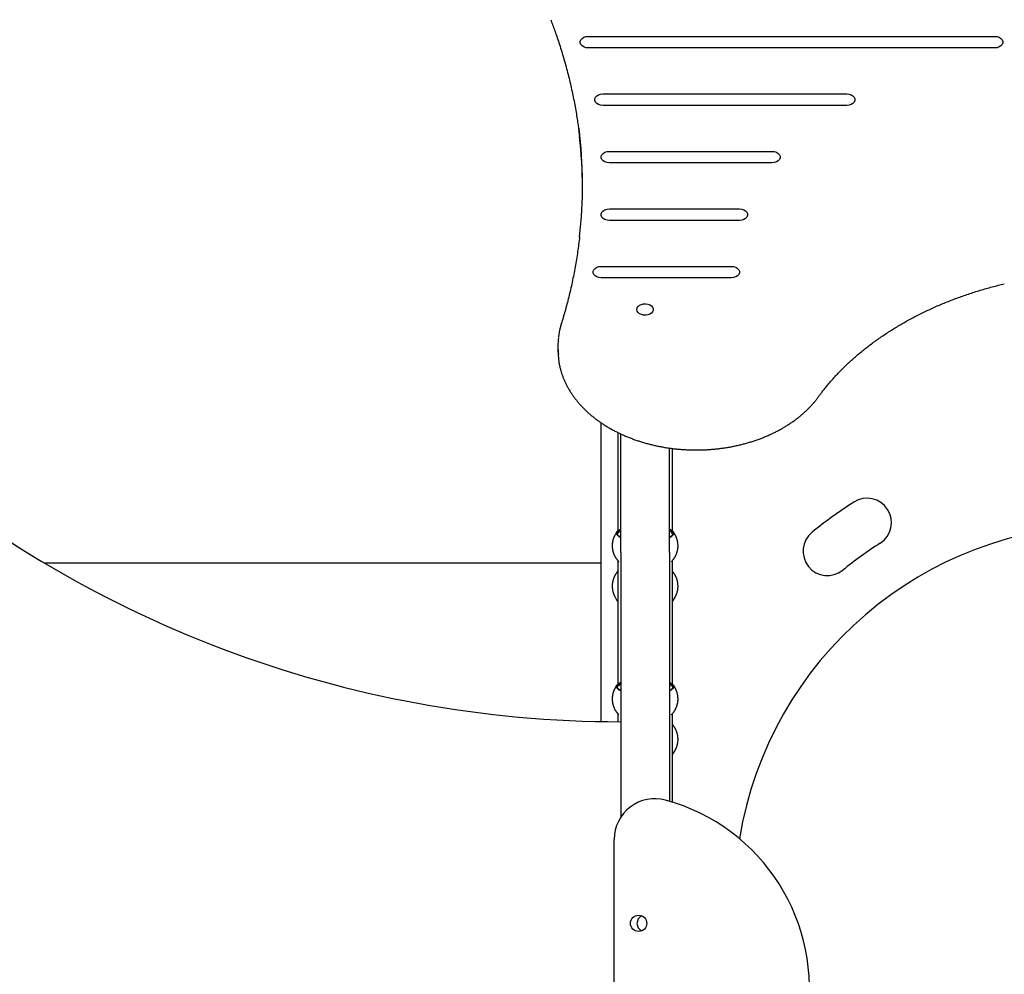
# Model space of a CAD drawing. Extents: x -8047 to 3102, y -1466 to 1322.
# Drawn here: x -554 to 51, y 133 to 720 of the extents above; entities that cross this region are included whole.
import ezdxf

# ---------------------------------------------------------------- set-up
doc = ezdxf.new("R2010")
doc.units = 0

msp = doc.modelspace()

# ---------------------------------------------------------------- linework, layer by layer
at = {"color": 7, "linetype": 'Continuous'}
for p, q in [((-204.44, 710.2), (45.56, 710.2)), ((45.56, 703.13), (-204.44, 703.13)), ((-195.44, 674.85), (-45.44, 674.85)), ((-45.44, 667.77), (-195.44, 667.77)), ((-191.44, 639.49), (-91.44, 639.49)), ((-91.44, 632.42), (-191.44, 632.42)), ((-191.44, 604.13), (-111.44, 604.13)), ((-111.44, 597.06), (-191.44, 597.06)), ((-196.44, 568.78), (-116.44, 568.78)), ((-116.44, 561.71), (-196.44, 561.71)), ((-223.07, 519.99), (-223.07, 517.16)), ((-196.44, 288.87), (-196.44, 472.59)), ((-186.29, 466.67), (-186.29, 405.76)), ((-184.44, 392.92), (-184.44, 465.88)), ((-184.44, 392.92), (-184.44, 465.83)), ((-154.44, 392.92), (-154.44, 457.13)), ((-154.44, 392.92), (-154.44, 457.12)), ((-152.59, 405.76), (-152.59, 456.79)), ((-186.75, 405.73), (-187.87, 403.75)), ((-151.01, 403.75), (-152.14, 405.73)), ((-186.29, 387.95), (-186.29, 311.56)), ((-184.44, 392.92), (-184.44, 229.98)), ((-154.44, 392.92), (-154.44, 239.85)), ((-152.59, 311.56), (-152.59, 387.99)), ((-196.44, 386.27), (-538.61, 386.27)), ((-187.87, 365.34), (-186.75, 363.36)), ((-152.14, 363.36), (-151.01, 365.34)), ((-186.75, 311.53), (-187.87, 309.55)), ((-151.01, 309.55), (-152.14, 311.53)), ((-186.29, 293.75), (-186.29, 288.77)), ((-152.59, 239.29), (-152.59, 293.79)), ((-152.14, 269.16), (-151.01, 271.15)), ((-188.44, -520.23), (-188.44, 216.42))]:
    msp.add_line(p, q, dxfattribs=at)
for points in [[(-227.49, 720.48), (-227.2, 719.7), (-226.91, 718.92), (-226.61, 718.13), (-226.32, 717.33), (-226.02, 716.53), (-225.71, 715.7), (-225.41, 714.86), (-225.1, 714), (-224.78, 713.12), (-224.46, 712.21), (-224.14, 711.28), (-223.81, 710.32), (-223.48, 709.35), (-223.14, 708.34), (-222.8, 707.32), (-222.46, 706.27), (-222.11, 705.2), (-221.76, 704.11), (-221.41, 703), (-221.06, 701.87), (-220.71, 700.74), (-220.37, 699.59), (-220.02, 698.44), (-219.68, 697.28), (-219.34, 696.13), (-219.01, 694.97), (-218.69, 693.81), (-218.36, 692.65), (-218.05, 691.49), (-217.73, 690.33), (-217.43, 689.17), (-217.13, 688.01), (-216.83, 686.84), (-216.54, 685.68), (-216.25, 684.52), (-215.97, 683.35), (-215.69, 682.19), (-215.41, 681.02), (-215.15, 679.85), (-214.88, 678.69), (-214.62, 677.52), (-214.37, 676.35), (-214.12, 675.18), (-213.88, 674.01), (-213.64, 672.85), (-213.4, 671.68), (-213.17, 670.51), (-212.95, 669.33), (-212.73, 668.16), (-212.52, 667), (-212.31, 665.84), (-212.11, 664.7), (-211.92, 663.57), (-211.74, 662.47), (-211.56, 661.4), (-211.39, 660.36), (-211.23, 659.36), (-211.08, 658.39), (-210.94, 657.47), (-210.81, 656.58), (-210.68, 655.73), (-210.57, 654.92), (-210.46, 654.15), (-210.36, 653.41), (-210.28, 652.71), (-210.2, 652.05), (-210.12, 651.41), (-210.05, 650.8), (-209.99, 650.21), (-209.93, 649.63), (-209.87, 649.06), (-209.81, 648.5)], [(-204.44, 703.13), (-205.85, 703.27), (-207.15, 703.69), (-208.22, 704.35), (-208.99, 705.2), (-209.39, 706.16), (-209.39, 707.17), (-208.99, 708.13), (-208.22, 708.98), (-207.15, 709.64), (-205.85, 710.06), (-204.44, 710.2)], [(45.56, 710.2), (46.96, 710.06), (48.26, 709.64), (49.33, 708.98), (50.1, 708.13), (50.5, 707.17), (50.5, 706.16), (50.1, 705.2), (49.33, 704.35), (48.26, 703.69), (46.96, 703.27), (45.56, 703.13)], [(-195.44, 667.77), (-196.85, 667.92), (-198.15, 668.34), (-199.22, 668.99), (-199.99, 669.84), (-200.39, 670.81), (-200.39, 671.81), (-199.99, 672.78), (-199.22, 673.63), (-198.15, 674.28), (-196.85, 674.7), (-195.44, 674.85)], [(-45.44, 674.85), (-44.04, 674.7), (-42.74, 674.28), (-41.67, 673.63), (-40.9, 672.78), (-40.5, 671.81), (-40.5, 670.81), (-40.9, 669.84), (-41.67, 668.99), (-42.74, 668.34), (-44.04, 667.92), (-45.44, 667.77)], [(-191.44, 632.42), (-192.85, 632.56), (-194.15, 632.98), (-195.22, 633.64), (-195.99, 634.49), (-196.39, 635.45), (-196.39, 636.46), (-195.99, 637.42), (-195.22, 638.27), (-194.15, 638.93), (-192.85, 639.35), (-191.44, 639.49)], [(-91.44, 639.49), (-90.04, 639.35), (-88.74, 638.93), (-87.67, 638.27), (-86.9, 637.42), (-86.5, 636.46), (-86.5, 635.45), (-86.9, 634.49), (-87.67, 633.64), (-88.74, 632.98), (-90.04, 632.56), (-91.44, 632.42)], [(-191.44, 597.06), (-192.85, 597.21), (-194.15, 597.63), (-195.22, 598.28), (-195.99, 599.13), (-196.39, 600.1), (-196.39, 601.1), (-195.99, 602.07), (-195.22, 602.91), (-194.15, 603.57), (-192.85, 603.99), (-191.44, 604.13)], [(-111.44, 604.13), (-110.04, 603.99), (-108.74, 603.57), (-107.67, 602.91), (-106.9, 602.07), (-106.5, 601.1), (-106.5, 600.1), (-106.9, 599.13), (-107.67, 598.28), (-108.74, 597.63), (-110.04, 597.21), (-111.44, 597.06)], [(-209.74, 587.04), (-209.88, 585.88), (-210.03, 584.72), (-210.17, 583.56), (-210.32, 582.4), (-210.47, 581.24), (-210.62, 580.08), (-210.78, 578.92), (-210.94, 577.76), (-211.11, 576.6), (-211.29, 575.44), (-211.47, 574.27), (-211.66, 573.11), (-211.85, 571.94), (-212.05, 570.78), (-212.25, 569.61), (-212.46, 568.44), (-212.68, 567.28), (-212.89, 566.11), (-213.12, 564.94), (-213.34, 563.77), (-213.58, 562.6), (-213.81, 561.43), (-214.06, 560.26), (-214.3, 559.09), (-214.56, 557.92), (-214.81, 556.76), (-215.08, 555.59), (-215.34, 554.44), (-215.61, 553.29), (-215.88, 552.14), (-216.15, 551.01), (-216.43, 549.88), (-216.71, 548.77), (-216.98, 547.67), (-217.26, 546.58), (-217.55, 545.51), (-217.83, 544.44), (-218.11, 543.39), (-218.4, 542.35), (-218.69, 541.32), (-218.97, 540.31), (-219.26, 539.3), (-219.55, 538.31), (-219.85, 537.32), (-220.14, 536.34), (-220.43, 535.36), (-220.72, 534.39), (-221.02, 533.41)], [(-196.44, 561.71), (-197.85, 561.85), (-199.15, 562.27), (-200.22, 562.93), (-200.99, 563.78), (-201.39, 564.74), (-201.39, 565.75), (-200.99, 566.71), (-200.22, 567.56), (-199.15, 568.22), (-197.85, 568.64), (-196.44, 568.78)], [(-116.44, 568.78), (-115.04, 568.64), (-113.74, 568.22), (-112.67, 567.56), (-111.9, 566.71), (-111.5, 565.75), (-111.5, 564.74), (-111.9, 563.78), (-112.67, 562.93), (-113.74, 562.27), (-115.04, 561.85), (-116.44, 561.71)], [(-62.75, 488.69), (-62.44, 489.11), (-62.13, 489.53), (-61.81, 489.95), (-61.49, 490.38), (-61.17, 490.82), (-60.84, 491.26), (-60.49, 491.71), (-60.14, 492.17), (-59.78, 492.64), (-59.4, 493.12), (-59.01, 493.61), (-58.61, 494.11), (-58.19, 494.63), (-57.76, 495.15), (-57.32, 495.69), (-56.86, 496.23), (-56.39, 496.79), (-55.91, 497.35), (-55.42, 497.92), (-54.91, 498.5), (-54.4, 499.08), (-53.88, 499.67), (-53.35, 500.26), (-52.82, 500.84), (-52.28, 501.43), (-51.74, 502.01), (-51.2, 502.59), (-50.65, 503.17), (-50.09, 503.74), (-49.54, 504.32), (-48.97, 504.89), (-48.41, 505.46), (-47.84, 506.03), (-47.27, 506.6), (-46.69, 507.16), (-46.11, 507.73), (-45.52, 508.29), (-44.93, 508.85), (-44.34, 509.4), (-43.74, 509.96), (-43.14, 510.51), (-42.53, 511.06), (-41.93, 511.61), (-41.31, 512.16), (-40.7, 512.7), (-40.08, 513.24), (-39.45, 513.78), (-38.82, 514.32), (-38.19, 514.86), (-37.56, 515.39), (-36.92, 515.92), (-36.27, 516.45), (-35.63, 516.98), (-34.97, 517.5), (-34.32, 518.02), (-33.66, 518.54), (-33, 519.06), (-32.33, 519.58), (-31.67, 520.09), (-30.99, 520.6), (-30.32, 521.11), (-29.64, 521.62), (-28.95, 522.12), (-28.27, 522.62), (-27.58, 523.12), (-26.88, 523.62), (-26.18, 524.11), (-25.48, 524.6), (-24.78, 525.09), (-24.07, 525.58), (-23.36, 526.07), (-22.64, 526.55), (-21.93, 527.03), (-21.2, 527.5), (-20.48, 527.98), (-19.75, 528.45), (-19.02, 528.92), (-18.28, 529.39), (-17.55, 529.85), (-16.8, 530.31), (-16.06, 530.77), (-15.31, 531.23), (-14.56, 531.68), (-13.8, 532.14), (-13.05, 532.59), (-12.29, 533.03), (-11.52, 533.48), (-10.75, 533.92), (-9.98, 534.36), (-9.21, 534.79), (-8.43, 535.22), (-7.65, 535.65), (-6.87, 536.08), (-6.09, 536.51), (-5.3, 536.93), (-4.51, 537.35), (-3.71, 537.77), (-2.91, 538.18), (-2.11, 538.59), (-1.31, 539), (-0.5, 539.4), (0.31, 539.81), (1.12, 540.21), (1.93, 540.6), (2.75, 541), (3.57, 541.39), (4.39, 541.78), (5.22, 542.16), (6.05, 542.55), (6.88, 542.93), (7.71, 543.3), (8.55, 543.68), (9.39, 544.05), (10.23, 544.42), (11.08, 544.78), (11.92, 545.15), (12.77, 545.51), (13.63, 545.86), (14.48, 546.22), (15.34, 546.57), (16.2, 546.92), (17.06, 547.26), (17.92, 547.6), (18.79, 547.94), (19.66, 548.28), (20.53, 548.61), (21.41, 548.94), (22.28, 549.27), (23.16, 549.59), (24.04, 549.91), (24.93, 550.23), (25.81, 550.54), (26.7, 550.85), (27.59, 551.16), (28.48, 551.47), (29.38, 551.77), (30.27, 552.07), (31.17, 552.36), (32.07, 552.66), (32.98, 552.94), (33.88, 553.23), (34.79, 553.51), (35.7, 553.79), (36.61, 554.07), (37.52, 554.35), (38.44, 554.62), (39.35, 554.88), (40.27, 555.15), (41.19, 555.41), (42.11, 555.67), (43.04, 555.92), (43.96, 556.17), (44.89, 556.42), (45.82, 556.66), (46.75, 556.91), (47.68, 557.14), (48.62, 557.38), (49.56, 557.61), (50.49, 557.84), (51.43, 558.07)], [(-221.02, 533.41), (-221.11, 533.09), (-221.21, 532.77), (-221.3, 532.45), (-221.39, 532.13), (-221.48, 531.8), (-221.57, 531.48), (-221.66, 531.15), (-221.75, 530.82), (-221.83, 530.48), (-221.91, 530.15), (-221.99, 529.81), (-222.07, 529.47), (-222.14, 529.12), (-222.21, 528.77), (-222.28, 528.42), (-222.34, 528.07), (-222.4, 527.71), (-222.45, 527.35), (-222.5, 526.99), (-222.55, 526.63), (-222.6, 526.26), (-222.64, 525.9), (-222.69, 525.53), (-222.73, 525.17)], [(-223.07, 517.16), (-222.98, 514.35), (-222.77, 512.11)], [(-222.71, 511.87), (-222.68, 511.55), (-222.64, 511.23), (-222.6, 510.9), (-222.56, 510.57), (-222.52, 510.24), (-222.47, 509.9), (-222.42, 509.56), (-222.36, 509.21), (-222.3, 508.85), (-222.23, 508.48), (-222.15, 508.1), (-222.07, 507.72), (-221.98, 507.32), (-221.89, 506.92), (-221.79, 506.51), (-221.68, 506.09), (-221.57, 505.66), (-221.45, 505.22), (-221.33, 504.78), (-221.2, 504.33), (-221.06, 503.88), (-220.92, 503.43), (-220.77, 502.97), (-220.62, 502.52), (-220.47, 502.07), (-220.31, 501.61), (-220.14, 501.16), (-219.97, 500.71), (-219.79, 500.26), (-219.61, 499.81), (-219.43, 499.36), (-219.24, 498.91), (-219.04, 498.47), (-218.84, 498.02), (-218.64, 497.58), (-218.43, 497.13), (-218.22, 496.69), (-218, 496.25), (-217.78, 495.81), (-217.55, 495.37), (-217.32, 494.94), (-217.08, 494.5), (-216.84, 494.07), (-216.59, 493.63), (-216.34, 493.2), (-216.09, 492.77), (-215.83, 492.34), (-215.56, 491.91), (-215.29, 491.49), (-215.02, 491.06), (-214.74, 490.64), (-214.46, 490.22), (-214.17, 489.8), (-213.88, 489.38), (-213.59, 488.96), (-213.29, 488.55), (-212.98, 488.13), (-212.67, 487.72), (-212.36, 487.31), (-212.04, 486.9), (-211.72, 486.5), (-211.39, 486.09), (-211.06, 485.69), (-210.73, 485.29), (-210.39, 484.89), (-210.05, 484.49), (-209.7, 484.09), (-209.35, 483.7), (-208.99, 483.31), (-208.63, 482.92), (-208.27, 482.53), (-207.9, 482.15), (-207.52, 481.76), (-207.15, 481.38), (-206.77, 481), (-206.38, 480.62), (-205.99, 480.25), (-205.6, 479.87), (-205.2, 479.5), (-204.8, 479.13), (-204.4, 478.77), (-203.99, 478.4), (-203.58, 478.04), (-203.16, 477.68), (-202.74, 477.32), (-202.32, 476.97), (-201.89, 476.62), (-201.46, 476.27), (-201.02, 475.92), (-200.58, 475.57), (-200.14, 475.23), (-199.69, 474.89), (-199.24, 474.55), (-198.79, 474.22), (-198.33, 473.88), (-197.87, 473.55), (-197.41, 473.22), (-196.94, 472.9), (-196.47, 472.58), (-196, 472.26), (-195.52, 471.94), (-195.04, 471.62), (-194.55, 471.31), (-194.07, 471), (-193.58, 470.69), (-193.08, 470.39), (-192.58, 470.09), (-192.08, 469.79), (-191.58, 469.5), (-191.07, 469.2), (-190.56, 468.91), (-190.05, 468.62), (-189.53, 468.34), (-189.01, 468.06), (-188.49, 467.78), (-187.97, 467.5), (-187.44, 467.23), (-186.91, 466.96), (-186.38, 466.69), (-185.84, 466.43), (-185.3, 466.17), (-184.76, 465.91), (-184.21, 465.66), (-183.67, 465.4), (-183.12, 465.16), (-182.56, 464.91), (-182.01, 464.67), (-181.45, 464.43), (-180.89, 464.19), (-180.33, 463.96), (-179.76, 463.73), (-179.19, 463.5), (-178.62, 463.27), (-178.05, 463.05), (-177.48, 462.84), (-176.9, 462.62), (-176.32, 462.41), (-175.74, 462.2), (-175.16, 462), (-174.57, 461.79), (-173.98, 461.6), (-173.39, 461.4), (-172.8, 461.21), (-172.21, 461.02), (-171.61, 460.83), (-171.01, 460.65), (-170.42, 460.47), (-169.81, 460.3), (-169.21, 460.12), (-168.61, 459.96), (-168, 459.79), (-167.39, 459.63), (-166.78, 459.47), (-166.17, 459.31), (-165.55, 459.16), (-164.94, 459.01), (-164.32, 458.87), (-163.7, 458.72), (-163.08, 458.59), (-162.46, 458.45), (-161.84, 458.32), (-161.22, 458.19), (-160.59, 458.06), (-159.96, 457.94), (-159.34, 457.82), (-158.71, 457.71), (-158.08, 457.6), (-157.45, 457.49), (-156.81, 457.39), (-156.18, 457.29), (-155.55, 457.19), (-154.91, 457.09), (-154.27, 457), (-153.64, 456.92), (-153, 456.83), (-152.36, 456.75), (-151.72, 456.68), (-151.08, 456.6), (-150.44, 456.53), (-149.79, 456.47), (-149.15, 456.41), (-148.51, 456.35), (-147.86, 456.29), (-147.22, 456.24), (-146.57, 456.19), (-145.93, 456.15), (-145.28, 456.11), (-144.63, 456.07), (-143.99, 456.03), (-143.34, 456), (-142.69, 455.98), (-142.04, 455.95), (-141.4, 455.93), (-140.75, 455.92), (-140.1, 455.9), (-139.45, 455.89), (-138.8, 455.89), (-138.15, 455.89), (-137.5, 455.89), (-136.86, 455.89), (-136.21, 455.9), (-135.56, 455.91), (-134.91, 455.93), (-134.26, 455.95), (-133.61, 455.97), (-132.97, 456), (-132.32, 456.02), (-131.67, 456.06), (-131.02, 456.09), (-130.38, 456.14), (-129.73, 456.18), (-129.09, 456.23), (-128.44, 456.28), (-127.8, 456.33), (-127.15, 456.39), (-126.51, 456.45), (-125.87, 456.52), (-125.23, 456.58), (-124.58, 456.66), (-123.94, 456.73), (-123.3, 456.81), (-122.67, 456.89), (-122.03, 456.98), (-121.39, 457.07), (-120.76, 457.16), (-120.12, 457.26), (-119.49, 457.36), (-118.85, 457.46), (-118.22, 457.57), (-117.59, 457.68), (-116.96, 457.79), (-116.33, 457.91), (-115.71, 458.03), (-115.08, 458.16), (-114.46, 458.28), (-113.83, 458.42), (-113.21, 458.55), (-112.59, 458.69), (-111.97, 458.83), (-111.36, 458.97), (-110.74, 459.12), (-110.13, 459.27), (-109.51, 459.43), (-108.9, 459.59), (-108.29, 459.75), (-107.68, 459.91), (-107.08, 460.08), (-106.47, 460.25), (-105.87, 460.43), (-105.27, 460.61), (-104.67, 460.79), (-104.08, 460.97), (-103.48, 461.16), (-102.89, 461.35), (-102.3, 461.55), (-101.71, 461.74), (-101.12, 461.95), (-100.54, 462.15), (-99.96, 462.36), (-99.38, 462.57), (-98.8, 462.78), (-98.22, 463), (-97.65, 463.22), (-97.08, 463.44), (-96.51, 463.67), (-95.94, 463.9), (-95.38, 464.13), (-94.82, 464.37), (-94.26, 464.61), (-93.7, 464.85), (-93.15, 465.1), (-92.6, 465.35), (-92.05, 465.6), (-91.5, 465.85), (-90.96, 466.11), (-90.42, 466.37), (-89.88, 466.63), (-89.35, 466.9), (-88.82, 467.17), (-88.29, 467.44), (-87.76, 467.72), (-87.24, 468), (-86.72, 468.28), (-86.2, 468.56), (-85.68, 468.85), (-85.17, 469.14), (-84.66, 469.43), (-84.16, 469.73), (-83.65, 470.03), (-83.16, 470.33), (-82.66, 470.63), (-82.17, 470.94), (-81.68, 471.25), (-81.19, 471.56), (-80.71, 471.88), (-80.23, 472.2), (-79.75, 472.52), (-79.28, 472.84), (-78.81, 473.16), (-78.34, 473.49), (-77.88, 473.82), (-77.42, 474.16), (-76.97, 474.49), (-76.52, 474.83), (-76.07, 475.17), (-75.62, 475.52), (-75.18, 475.86), (-74.74, 476.21), (-74.31, 476.56), (-73.88, 476.92), (-73.45, 477.27), (-73.03, 477.63), (-72.61, 477.99), (-72.2, 478.36), (-71.79, 478.72), (-71.38, 479.09), (-70.98, 479.46), (-70.58, 479.83), (-70.18, 480.21), (-69.79, 480.59), (-69.41, 480.96), (-69.02, 481.34), (-68.65, 481.72), (-68.28, 482.1), (-67.92, 482.48), (-67.56, 482.86), (-67.22, 483.23), (-66.88, 483.6), (-66.55, 483.96), (-66.24, 484.31), (-65.93, 484.66), (-65.64, 485), (-65.35, 485.34), (-65.08, 485.67), (-64.81, 485.99), (-64.56, 486.31), (-64.31, 486.62), (-64.07, 486.93), (-63.84, 487.23), (-63.62, 487.53), (-63.39, 487.82), (-63.18, 488.11), (-62.96, 488.4), (-62.75, 488.69)], [(-184.44, 401.88), (-185.43, 402.47), (-186.31, 403.21), (-186.84, 403.98), (-187.02, 404.76), (-186.84, 405.55), (-186.75, 405.73)], [(-184.44, 402.03), (-185.09, 402.43), (-185.95, 403.15), (-186.47, 403.9), (-186.64, 404.67), (-186.47, 405.44), (-185.95, 406.19), (-185.09, 406.92), (-184.44, 407.32)], [(-154.44, 407.32), (-153.8, 406.92), (-152.94, 406.19), (-152.42, 405.44), (-152.24, 404.67), (-152.42, 403.9), (-152.94, 403.15), (-153.8, 402.43), (-154.44, 402.03)], [(-152.14, 405.73), (-152.05, 405.55), (-151.87, 404.76), (-152.05, 403.98), (-152.58, 403.21), (-153.46, 402.47), (-154.44, 401.88)], [(-187.82, 403.78), (-187.92, 403.61), (-188.01, 403.45), (-188.11, 403.28), (-188.2, 403.11), (-188.29, 402.94), (-188.38, 402.77), (-188.47, 402.59), (-188.55, 402.41), (-188.63, 402.22), (-188.71, 402.03), (-188.79, 401.83), (-188.86, 401.63), (-188.94, 401.42), (-189.01, 401.21), (-189.07, 400.99), (-189.14, 400.76), (-189.2, 400.53), (-189.26, 400.3), (-189.32, 400.06), (-189.37, 399.82), (-189.42, 399.57), (-189.47, 399.33), (-189.51, 399.08), (-189.55, 398.82), (-189.58, 398.57), (-189.61, 398.32), (-189.63, 398.06), (-189.65, 397.8), (-189.67, 397.55), (-189.67, 397.29), (-189.68, 397.03), (-189.68, 396.77), (-189.67, 396.51), (-189.66, 396.26), (-189.64, 396), (-189.62, 395.74), (-189.6, 395.49), (-189.57, 395.23), (-189.53, 394.98), (-189.49, 394.73), (-189.45, 394.48), (-189.4, 394.23), (-189.35, 393.98), (-189.29, 393.74), (-189.23, 393.5), (-189.16, 393.26), (-189.09, 393.02), (-189.02, 392.78), (-188.94, 392.55), (-188.86, 392.32), (-188.78, 392.09), (-188.69, 391.87), (-188.6, 391.64), (-188.5, 391.42), (-188.4, 391.21), (-188.3, 390.99), (-188.2, 390.78), (-188.09, 390.57), (-187.98, 390.36), (-187.86, 390.16), (-187.75, 389.96), (-187.63, 389.77), (-187.52, 389.58), (-187.4, 389.4), (-187.28, 389.22), (-187.17, 389.05), (-187.06, 388.89), (-186.94, 388.73), (-186.83, 388.58), (-186.72, 388.44), (-186.61, 388.3), (-186.5, 388.17), (-186.39, 388.04), (-186.28, 387.92), (-186.17, 387.8), (-186.06, 387.69), (-185.96, 387.58), (-185.85, 387.48), (-185.74, 387.37), (-185.64, 387.27)], [(-153.25, 387.25), (-153.17, 387.32), (-153.1, 387.39), (-153.02, 387.46), (-152.94, 387.54), (-152.86, 387.62), (-152.78, 387.7), (-152.69, 387.79), (-152.6, 387.89), (-152.51, 388), (-152.42, 388.12), (-152.32, 388.24), (-152.21, 388.38), (-152.1, 388.52), (-151.99, 388.67), (-151.88, 388.83), (-151.76, 389), (-151.64, 389.17), (-151.52, 389.35), (-151.4, 389.55), (-151.28, 389.74), (-151.15, 389.94), (-151.03, 390.15), (-150.91, 390.36), (-150.8, 390.58), (-150.68, 390.79), (-150.58, 391.01), (-150.47, 391.23), (-150.37, 391.46), (-150.27, 391.68), (-150.18, 391.91), (-150.09, 392.14), (-150.01, 392.37), (-149.93, 392.61), (-149.85, 392.85), (-149.77, 393.09), (-149.7, 393.33), (-149.64, 393.58), (-149.58, 393.83), (-149.52, 394.08), (-149.47, 394.33), (-149.42, 394.58), (-149.38, 394.84), (-149.34, 395.09), (-149.31, 395.35), (-149.28, 395.61), (-149.25, 395.87), (-149.24, 396.13), (-149.22, 396.39), (-149.21, 396.65), (-149.21, 396.91), (-149.21, 397.18), (-149.22, 397.44), (-149.23, 397.7), (-149.25, 397.96), (-149.27, 398.22), (-149.3, 398.47), (-149.33, 398.73), (-149.36, 398.98), (-149.4, 399.23), (-149.45, 399.48), (-149.5, 399.73), (-149.55, 399.97), (-149.6, 400.21), (-149.66, 400.45), (-149.73, 400.68), (-149.79, 400.91), (-149.86, 401.14), (-149.93, 401.36), (-150.01, 401.58), (-150.09, 401.79), (-150.17, 402.01), (-150.26, 402.21), (-150.35, 402.42), (-150.44, 402.62), (-150.54, 402.81), (-150.64, 403.01), (-150.74, 403.2), (-150.84, 403.39), (-150.94, 403.58), (-151.04, 403.77)], [(-186.29, 381.14), (-186.36, 381.08), (-186.42, 381.02), (-186.48, 380.95), (-186.55, 380.88), (-186.61, 380.8), (-186.68, 380.72), (-186.75, 380.64), (-186.83, 380.54), (-186.91, 380.43), (-186.99, 380.32), (-187.08, 380.19), (-187.17, 380.06), (-187.27, 379.92), (-187.36, 379.76), (-187.46, 379.6), (-187.57, 379.43), (-187.68, 379.25), (-187.79, 379.06), (-187.9, 378.87), (-188.01, 378.66), (-188.12, 378.46), (-188.23, 378.24), (-188.34, 378.02), (-188.44, 377.8), (-188.54, 377.58), (-188.64, 377.36), (-188.73, 377.13), (-188.82, 376.9), (-188.9, 376.67), (-188.98, 376.44), (-189.05, 376.2), (-189.13, 375.96), (-189.19, 375.72), (-189.26, 375.48), (-189.32, 375.24), (-189.37, 374.99), (-189.42, 374.74), (-189.47, 374.49), (-189.51, 374.24), (-189.55, 373.99), (-189.58, 373.74), (-189.61, 373.48), (-189.63, 373.23), (-189.65, 372.97), (-189.67, 372.71), (-189.67, 372.45), (-189.68, 372.2), (-189.68, 371.94), (-189.67, 371.68), (-189.66, 371.42), (-189.64, 371.16), (-189.62, 370.91), (-189.6, 370.65), (-189.57, 370.39), (-189.53, 370.14), (-189.49, 369.89), (-189.45, 369.64), (-189.4, 369.39), (-189.35, 369.15), (-189.29, 368.91), (-189.23, 368.67), (-189.17, 368.44), (-189.1, 368.22), (-189.04, 367.99), (-188.97, 367.78), (-188.9, 367.57), (-188.83, 367.37), (-188.76, 367.18), (-188.68, 366.99), (-188.61, 366.81), (-188.53, 366.63), (-188.45, 366.46), (-188.38, 366.3), (-188.3, 366.14), (-188.22, 365.99), (-188.13, 365.84), (-188.05, 365.7), (-187.97, 365.56), (-187.89, 365.42), (-187.8, 365.28)], [(-151.09, 365.27), (-151.02, 365.38), (-150.95, 365.49), (-150.88, 365.6), (-150.81, 365.71), (-150.75, 365.83), (-150.68, 365.95), (-150.61, 366.08), (-150.54, 366.22), (-150.47, 366.36), (-150.4, 366.51), (-150.33, 366.68), (-150.26, 366.85), (-150.19, 367.02), (-150.12, 367.21), (-150.05, 367.41), (-149.98, 367.61), (-149.91, 367.83), (-149.84, 368.05), (-149.77, 368.27), (-149.7, 368.51), (-149.64, 368.75), (-149.58, 368.99), (-149.52, 369.24), (-149.47, 369.49), (-149.42, 369.75), (-149.38, 370), (-149.34, 370.26), (-149.31, 370.51), (-149.28, 370.77), (-149.25, 371.03), (-149.24, 371.29), (-149.22, 371.55), (-149.21, 371.82), (-149.21, 372.08), (-149.21, 372.34), (-149.22, 372.6), (-149.23, 372.86), (-149.25, 373.12), (-149.27, 373.38), (-149.3, 373.64), (-149.33, 373.89), (-149.36, 374.15), (-149.4, 374.4), (-149.45, 374.65), (-149.5, 374.9), (-149.55, 375.14), (-149.61, 375.39), (-149.67, 375.63), (-149.73, 375.87), (-149.8, 376.1), (-149.88, 376.34), (-149.95, 376.57), (-150.04, 376.8), (-150.12, 377.03), (-150.21, 377.25), (-150.3, 377.48), (-150.4, 377.7), (-150.5, 377.91), (-150.6, 378.12), (-150.7, 378.33), (-150.81, 378.54), (-150.91, 378.73), (-151.02, 378.92), (-151.12, 379.11), (-151.23, 379.29), (-151.33, 379.45), (-151.43, 379.62), (-151.53, 379.77), (-151.62, 379.92), (-151.72, 380.06), (-151.81, 380.19), (-151.91, 380.31), (-152, 380.43), (-152.09, 380.54), (-152.17, 380.64), (-152.26, 380.74), (-152.34, 380.84), (-152.43, 380.93), (-152.51, 381.03), (-152.59, 381.12)], [(-186.75, 363.36), (-186.31, 362.78), (-186.29, 362.76)], [(-152.6, 362.75), (-152.58, 362.78), (-152.14, 363.36)], [(-187.82, 309.58), (-187.92, 309.41), (-188.01, 309.25), (-188.11, 309.08), (-188.2, 308.92), (-188.29, 308.74), (-188.38, 308.57), (-188.47, 308.39), (-188.55, 308.21), (-188.63, 308.02), (-188.71, 307.83), (-188.79, 307.63), (-188.86, 307.43), (-188.94, 307.22), (-189.01, 307.01), (-189.07, 306.79), (-189.14, 306.56), (-189.2, 306.34), (-189.26, 306.1), (-189.32, 305.86), (-189.37, 305.62), (-189.42, 305.38), (-189.47, 305.13), (-189.51, 304.88), (-189.55, 304.63), (-189.58, 304.37), (-189.61, 304.12), (-189.63, 303.86), (-189.65, 303.61), (-189.67, 303.35), (-189.67, 303.09), (-189.68, 302.83), (-189.68, 302.58), (-189.67, 302.32), (-189.66, 302.06), (-189.64, 301.8), (-189.62, 301.54), (-189.6, 301.29), (-189.57, 301.03), (-189.53, 300.78), (-189.49, 300.53), (-189.45, 300.28), (-189.4, 300.03), (-189.35, 299.78), (-189.29, 299.54), (-189.23, 299.3), (-189.16, 299.06), (-189.09, 298.82), (-189.02, 298.59), (-188.94, 298.35), (-188.86, 298.12), (-188.78, 297.89), (-188.69, 297.67), (-188.6, 297.45), (-188.5, 297.23), (-188.4, 297.01), (-188.3, 296.79), (-188.2, 296.58), (-188.09, 296.37), (-187.98, 296.16), (-187.86, 295.96), (-187.75, 295.76), (-187.63, 295.57), (-187.52, 295.38), (-187.4, 295.2), (-187.28, 295.03), (-187.17, 294.86), (-187.06, 294.69), (-186.94, 294.54), (-186.83, 294.39), (-186.72, 294.24), (-186.61, 294.1), (-186.5, 293.97), (-186.39, 293.84), (-186.28, 293.72), (-186.17, 293.61), (-186.06, 293.49), (-185.96, 293.39), (-185.85, 293.28), (-185.74, 293.17), (-185.64, 293.07)], [(-184.44, 307.69), (-185.43, 308.27), (-186.31, 309.01), (-186.84, 309.78), (-187.02, 310.56), (-186.84, 311.35), (-186.75, 311.53)], [(-184.44, 307.83), (-185.09, 308.23), (-185.95, 308.95), (-186.47, 309.71), (-186.64, 310.47), (-186.47, 311.24), (-185.95, 312), (-185.09, 312.72), (-184.44, 313.12)], [(-154.44, 313.12), (-153.8, 312.72), (-152.94, 312), (-152.42, 311.24), (-152.24, 310.47), (-152.42, 309.71), (-152.94, 308.95), (-153.8, 308.23), (-154.44, 307.83)], [(-152.14, 311.53), (-152.05, 311.35), (-151.87, 310.56), (-152.05, 309.78), (-152.58, 309.01), (-153.46, 308.27), (-154.44, 307.69)], [(-153.25, 293.05), (-153.17, 293.12), (-153.1, 293.19), (-153.02, 293.26), (-152.94, 293.34), (-152.86, 293.42), (-152.78, 293.51), (-152.69, 293.6), (-152.6, 293.7), (-152.51, 293.8), (-152.42, 293.92), (-152.32, 294.04), (-152.21, 294.18), (-152.1, 294.32), (-151.99, 294.47), (-151.88, 294.63), (-151.76, 294.8), (-151.64, 294.97), (-151.52, 295.16), (-151.4, 295.35), (-151.28, 295.54), (-151.15, 295.75), (-151.03, 295.95), (-150.91, 296.16), (-150.8, 296.38), (-150.68, 296.59), (-150.58, 296.81), (-150.47, 297.03), (-150.37, 297.26), (-150.27, 297.48), (-150.18, 297.71), (-150.09, 297.94), (-150.01, 298.18), (-149.93, 298.41), (-149.85, 298.65), (-149.77, 298.89), (-149.7, 299.14), (-149.64, 299.38), (-149.58, 299.63), (-149.52, 299.88), (-149.47, 300.13), (-149.42, 300.38), (-149.38, 300.64), (-149.34, 300.9), (-149.31, 301.15), (-149.28, 301.41), (-149.25, 301.67), (-149.24, 301.93), (-149.22, 302.19), (-149.21, 302.45), (-149.21, 302.72), (-149.21, 302.98), (-149.22, 303.24), (-149.23, 303.5), (-149.25, 303.76), (-149.27, 304.02), (-149.3, 304.28), (-149.33, 304.53), (-149.36, 304.78), (-149.4, 305.03), (-149.45, 305.28), (-149.5, 305.53), (-149.55, 305.77), (-149.6, 306.01), (-149.66, 306.25), (-149.73, 306.48), (-149.79, 306.71), (-149.86, 306.94), (-149.93, 307.16), (-150.01, 307.38), (-150.09, 307.6), (-150.17, 307.81), (-150.26, 308.02), (-150.35, 308.22), (-150.44, 308.42), (-150.54, 308.62), (-150.64, 308.81), (-150.74, 309), (-150.84, 309.19), (-150.94, 309.38), (-151.04, 309.57)], [(-151.09, 271.07), (-151.02, 271.18), (-150.95, 271.29), (-150.88, 271.4), (-150.81, 271.51), (-150.75, 271.63), (-150.68, 271.75), (-150.61, 271.88), (-150.54, 272.02), (-150.47, 272.16), (-150.4, 272.32), (-150.33, 272.48), (-150.26, 272.65), (-150.19, 272.83), (-150.12, 273.01), (-150.05, 273.21), (-149.98, 273.41), (-149.91, 273.63), (-149.84, 273.85), (-149.77, 274.08), (-149.7, 274.31), (-149.64, 274.55), (-149.58, 274.8), (-149.52, 275.04), (-149.47, 275.3), (-149.42, 275.55), (-149.38, 275.8), (-149.34, 276.06), (-149.31, 276.32), (-149.28, 276.58), (-149.25, 276.84), (-149.24, 277.1), (-149.22, 277.36), (-149.21, 277.62), (-149.21, 277.88), (-149.21, 278.14), (-149.22, 278.4), (-149.23, 278.66), (-149.25, 278.92), (-149.27, 279.18), (-149.3, 279.44), (-149.33, 279.7), (-149.36, 279.95), (-149.4, 280.2), (-149.45, 280.45), (-149.5, 280.7), (-149.55, 280.94), (-149.61, 281.19), (-149.67, 281.43), (-149.73, 281.67), (-149.8, 281.91), (-149.88, 282.14), (-149.95, 282.37), (-150.04, 282.6), (-150.12, 282.83), (-150.21, 283.06), (-150.3, 283.28), (-150.4, 283.5), (-150.5, 283.71), (-150.6, 283.93), (-150.7, 284.14), (-150.81, 284.34), (-150.91, 284.54), (-151.02, 284.73), (-151.12, 284.91), (-151.23, 285.09), (-151.33, 285.26), (-151.43, 285.42), (-151.53, 285.57), (-151.62, 285.72), (-151.72, 285.86), (-151.81, 285.99), (-151.91, 286.12), (-152, 286.23), (-152.09, 286.34), (-152.17, 286.45), (-152.26, 286.55), (-152.34, 286.64), (-152.43, 286.74), (-152.51, 286.83), (-152.59, 286.92)], [(-152.6, 268.55), (-152.58, 268.58), (-152.14, 269.16)]]:
    msp.add_lwpolyline(points, dxfattribs=at)
msp.add_lwpolyline([(-174.44, 542.26), (-174.26, 543.22), (-173.72, 544.1), (-172.86, 544.85), (-171.74, 545.4), (-170.46, 545.72), (-169.1, 545.79), (-167.77, 545.59), (-166.56, 545.15), (-165.57, 544.49), (-164.86, 543.67), (-164.49, 542.74), (-164.49, 541.78), (-164.86, 540.85), (-165.57, 540.03), (-166.56, 539.37), (-167.77, 538.93), (-169.1, 538.74), (-170.46, 538.8), (-171.74, 539.12), (-172.86, 539.68), (-173.72, 540.43), (-174.26, 541.31)], close=True, dxfattribs=at)
msp.add_circle((-173.44, 164.77), 5, dxfattribs=at)
for centre, radius, start, end in [((-493.56, 618.99), 285.63, 353.53224, 6.98043), ((-493.77, 616.13), 285.84, 0.2879, 6.54745), ((-180.48, 519.99), 42.59, 173.32733, 187.12881), ((-184.44, 980.77), 692, 228.61393, 270), ((115.56, 179.77), 290, 122.69537, 128.94892), ((-32.99, 411.2), 15, 302.69537, 122.69537), ((-182.76, 402.36), 4.17, 113.8381, 155.33235), ((-156.13, 402.36), 4.17, 24.66806, 66.1623), ((115.56, 179.77), 230, 9.98261, 170.73336), ((-57.32, 393.64), 15, 128.94892, 308.94892), ((115.56, 179.77), 260, 122.69537, 128.94892), ((-182.76, 308.17), 4.17, 113.8381, 155.33235), ((-156.13, 308.17), 4.17, 24.66806, 66.1623), ((-163.44, 216.42), 25, 74.74248, 180), ((-188.44, 124.77), 120, 349.96955, 74.74248), ((-169.44, 164.77), 5, 113.57817, 180), ((-169.44, 164.77), 5, 180, 246.42183)]:
    msp.add_arc(centre, radius, start, end, dxfattribs=at)

doc.saveas('drawing.dxf')
